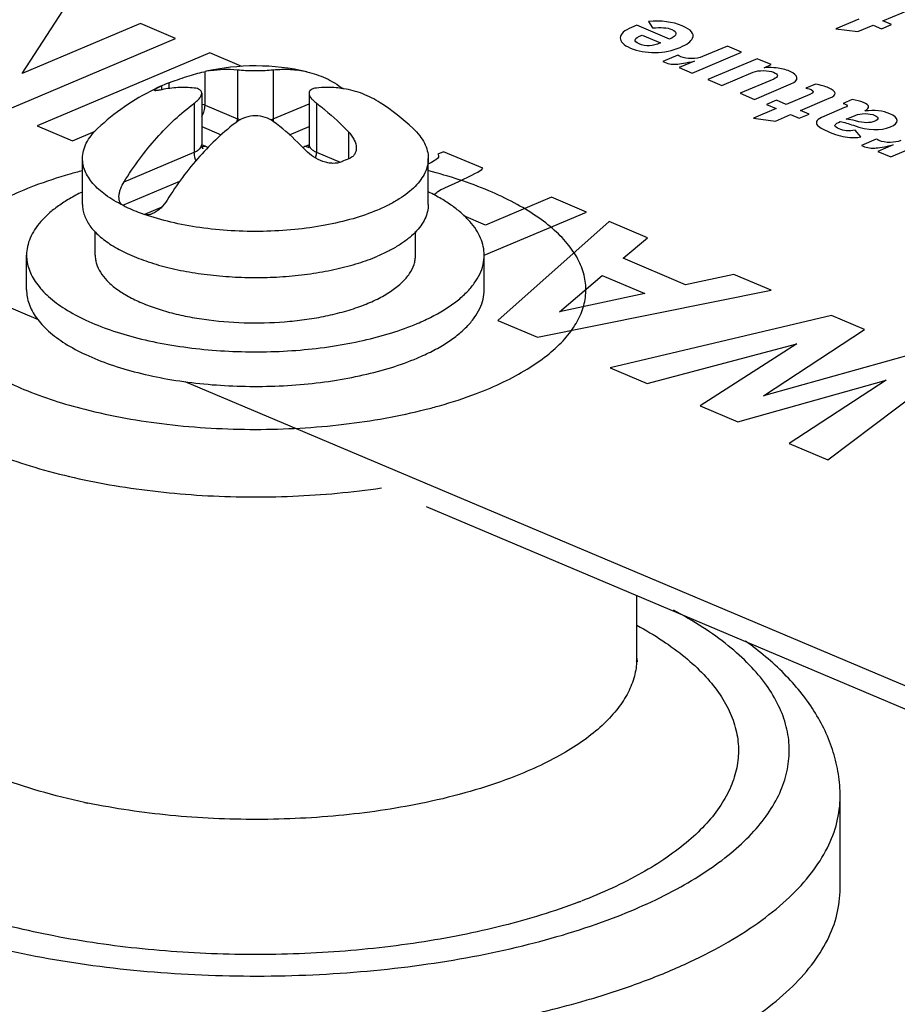
# Model space of a CAD drawing. Extents: x -387 to 687, y 208 to 538.
# Drawn here: x -67 to -50, y 450 to 469 of the extents above; entities that cross this region are included whole.
import ezdxf

# ---------------------------------------------------------------- set-up
doc = ezdxf.new("R2010")
doc.units = 0
doc.layers.add('02___PRT_ALL_AXES', color=7, linetype='Continuous')
doc.layers.add('03___PRT_ALL_CURVES', color=7, linetype='Continuous')

msp = doc.modelspace()

# ---------------------------------------------------------------- linework, layer by layer
at = {"linetype": 'Continuous'}
for p, q in [((-63.424, 468.229), (-63.398, 468.235)), ((-63.398, 467.574), (-63.398, 468.235)), ((-62.762, 468.268), (-62.762, 467.305)), ((-62.055, 468.268), (-62.055, 467.305)), ((-64.186, 467.98), (-64.247, 467.953)), ((-64.247, 467.876), (-64.247, 467.953)), ((-64.105, 467.901), (-64.105, 468.013)), ((-63.464, 467.807), (-63.464, 466.797)), ((-61.352, 467.807), (-61.352, 466.797)), ((-63.61, 467.611), (-63.61, 466.647)), ((-63.398, 467.574), (-62.762, 467.305)), ((-62.055, 467.305), (-61.352, 467.601)), ((-61.206, 467.611), (-61.206, 466.647)), ((-63.464, 467.15), (-63.082, 466.989)), ((-61.734, 466.989), (-61.352, 467.15)), ((-60.57, 466.519), (-60.57, 467.039)), ((-63.398, 466.764), (-63.463, 466.791)), ((-61.353, 466.791), (-61.418, 466.764)), ((-64.991, 466.064), (-63.61, 466.647)), ((-61.206, 466.647), (-60.74, 466.45)), ((-65.015, 465.602), (-63.893, 466.077)), ((-64.251, 465.567), (-64.591, 465.423)), ((-65.558, 464.622), (-65.558, 465.089)), ((-59.258, 464.622), (-59.258, 465.089)), ((-54.908, 456.691), (-54.898, 456.619))]:
    msp.add_line(p, q, dxfattribs=at)
for centre, radius, start, end in [((-62.993, 466.359), 1.919, 98.9978, 102.1958), ((-63.159, 465.58), 2.611, 111.2398, 113.1537), ((-60.979, 465.977), 1.943, 80.921, 81.5236), ((-63.175, 467.309), 0.413, 351.3357, 352.1807), ((-61.641, 467.309), 0.413, 187.8193, 188.6645), ((-59.599, 464.024), 2.677, 111.2667, 114.5529), ((-56.25, 456.691), 1.342, 356.9455, 0.0023), ((-62.944, 467.195), 13.633, 258.0377, 258.3256), ((-60.028, 462.344), 11.18, 290.8328, 291.1286)]:
    msp.add_arc(centre, radius, start, end, dxfattribs=at)
for points, start_tangent, end_tangent in [([(-64.105, 468.013), (-63.942, 468.073), (-63.756, 468.135), (-63.577, 468.189), (-63.424, 468.229)], (0.932094, 0.362217), (0.974438, 0.224656)), ([(-63.293, 468.254), (-63.031, 468.278), (-62.762, 468.268)], (0.98768, 0.156489), (0.99521, -0.09776)), ([(-62.762, 468.268), (-62.601, 468.257), (-62.408, 468.253), (-62.215, 468.257), (-62.055, 468.268)], (0.99521, -0.09776), (0.99521, 0.09776)), ([(-62.055, 468.268), (-61.717, 468.275), (-61.394, 468.229)], (0.99521, 0.09776), (0.974517, -0.224315)), ([(-61.394, 468.229), (-61.023, 468.102), (-60.686, 467.898)], (0.974517, -0.224315), (0.797608, -0.603177)), ([(-64.393, 467.865), (-64.391, 467.871), (-64.384, 467.879), (-64.372, 467.887), (-64.356, 467.898), (-64.31, 467.923), (-64.247, 467.953)], (0.002614, 0.999997), (0.90965, 0.415375)), ([(-63.61, 467.909), (-63.935, 467.917), (-64.247, 467.876)], (-0.99521, 0.09776), (-0.97741, -0.211354)), ([(-60.693, 467.898), (-60.818, 467.913), (-61.206, 467.909)], (-0.989076, 0.147405), (-0.99521, -0.09776)), ([(-64.247, 467.876), (-64.279, 467.869), (-64.308, 467.864), (-64.333, 467.86), (-64.354, 467.858), (-64.371, 467.857), (-64.383, 467.858), (-64.387, 467.859), (-64.391, 467.861), (-64.392, 467.863), (-64.393, 467.865)], (-0.97741, -0.211354), (0.002614, 0.999997)), ([(-63.464, 467.807), (-63.466, 467.827), (-63.474, 467.846), (-63.502, 467.876), (-63.549, 467.898), (-63.61, 467.909)], (0.000085, 1), (-0.99521, 0.09776)), ([(-63.61, 467.611), (-63.549, 467.662), (-63.502, 467.713), (-63.474, 467.762), (-63.464, 467.807)], (0.80115, 0.598464), (0.000085, 1)), ([(-61.206, 467.909), (-61.267, 467.898), (-61.314, 467.876), (-61.343, 467.846), (-61.352, 467.807)], (-0.99521, -0.09776), (-0.000095, -1)), ([(-61.352, 467.807), (-61.343, 467.762), (-61.314, 467.713), (-61.267, 467.662), (-61.206, 467.611)], (-0.000095, -1), (0.80115, -0.598464)), ([(-59.954, 467.621), (-60.298, 467.795), (-60.672, 467.895)], (-0.840034, 0.542534), (-0.987471, 0.1578)), ([(-64.991, 466.064), (-64.348, 466.929), (-63.61, 467.611)], (0.526595, 0.850116), (0.80115, 0.598464)), ([(-63.462, 467.597), (-63.445, 467.591), (-63.398, 467.574)], (0.957876, -0.287183), (0.921119, -0.389282)), ([(-63.462, 467.352), (-63.415, 467.461), (-63.398, 467.574)], (0.512539, 0.858664), (0, 1)), ([(-61.206, 467.611), (-61.042, 467.482), (-60.57, 467.039)], (0.80115, -0.598464), (0.685715, -0.72787)), ([(-62.055, 467.252), (-62.215, 467.332), (-62.408, 467.361), (-62.601, 467.332), (-62.762, 467.252)], (-0.80115, 0.598464), (-0.80115, -0.598464)), ([(-62.762, 467.252), (-63.499, 466.57), (-64.143, 465.705)], (-0.80115, -0.598464), (-0.526595, -0.850116)), ([(-62.765, 467.253), (-62.764, 467.266), (-62.762, 467.305)], (0.136033, 0.990704), (0, 1)), ([(-62.762, 467.305), (-62.749, 467.3), (-62.708, 467.285)], (0.921119, -0.389282), (0.953326, -0.301942)), ([(-62.107, 467.285), (-62.094, 467.29), (-62.055, 467.305)], (0.952948, 0.303134), (0.921119, 0.389282)), ([(-62.051, 467.253), (-62.053, 467.266), (-62.055, 467.305)], (-0.136033, 0.990704), (0, 1)), ([(-61.418, 466.681), (-61.572, 466.838), (-62.055, 467.252)], (-0.685715, 0.72787), (-0.80115, 0.598464)), ([(-65.808, 466.525), (-65.789, 466.676), (-65.733, 466.825), (-65.64, 466.972), (-65.51, 467.113)], (-0.000057, 1), (0.727726, 0.685868)), ([(-60.57, 467.039), (-60.508, 466.964), (-60.462, 466.886), (-60.423, 466.73)], (0.685715, -0.72787), (-0.000372, -1)), ([(-59.306, 467.113), (-59.177, 466.972), (-59.083, 466.825), (-59.027, 466.676), (-59.008, 466.525)], (0.727732, -0.685862), (0.000057, -1)), ([(-63.61, 466.647), (-63.548, 466.679), (-63.502, 466.716), (-63.473, 466.755), (-63.464, 466.797)], (0.921119, 0.389282), (0.000004, 1)), ([(-63.44, 466.717), (-63.439, 466.716), (-63.441, 466.718), (-63.442, 466.721), (-63.445, 466.724), (-63.45, 466.733), (-63.455, 466.746), (-63.46, 466.761), (-63.463, 466.778), (-63.464, 466.797)], (0.740118, -0.672477), (0, 1)), ([(-63.398, 466.764), (-63.413, 466.758), (-63.457, 466.75)], (-0.921119, -0.389282), (-0.998643, -0.052083)), ([(-63.341, 466.737), (-63.355, 466.744), (-63.398, 466.764)], (-0.88586, 0.463953), (-0.921119, 0.389282)), ([(-61.418, 466.764), (-61.433, 466.757), (-61.475, 466.737)], (-0.921119, -0.389282), (-0.886121, -0.463454)), ([(-61.418, 466.764), (-61.404, 466.758), (-61.36, 466.75)], (0.921119, -0.389282), (0.998203, -0.059929)), ([(-61.352, 466.797), (-61.354, 466.774), (-61.372, 466.724)], (0, -1), (-0.529839, -0.848098)), ([(-61.352, 466.797), (-61.343, 466.755), (-61.314, 466.716), (-61.268, 466.679), (-61.206, 466.647)], (-0.000004, -1), (0.921119, -0.389282)), ([(-63.575, 466.483), (-63.59, 466.524), (-63.61, 466.647)], (-0.389046, 0.921218), (0, 1)), ([(-60.711, 466.459), (-60.883, 466.427), (-60.98, 466.437), (-61.079, 466.463), (-61.265, 466.554), (-61.418, 466.681)], (-0.90965, -0.415375), (-0.685715, 0.72787)), ([(-61.224, 466.53), (-61.216, 466.56), (-61.206, 466.647)], (0.286841, 0.957978), (0, 1)), ([(-60.423, 466.73), (-60.432, 466.663), (-60.46, 466.603), (-60.506, 466.554), (-60.57, 466.519)], (-0.000372, -1), (-0.932094, -0.362217)), ([(-65.015, 465.602), (-65.354, 465.807), (-65.604, 466.034), (-65.693, 466.153), (-65.757, 466.276), (-65.795, 466.4), (-65.808, 466.525)], (-0.892719, 0.450615), (-0.000057, 1)), ([(-59.008, 466.525), (-59.024, 466.384), (-59.073, 466.244), (-59.155, 466.108), (-59.267, 465.975), (-59.41, 465.847), (-59.581, 465.727), (-59.78, 465.613), (-60.004, 465.509)], (0.000057, -1), (-0.921119, -0.389282)), ([(-65.812, 466.282), (-66.06, 466.214), (-66.757, 465.983)], (-0.967863, -0.251476), (-0.93462, -0.355648)), ([(-58.059, 461.9), (-57.529, 462.127), (-57.064, 462.378), (-56.672, 462.65), (-56.357, 462.939), (-56.123, 463.242), (-55.973, 463.554), (-55.91, 463.872), (-55.935, 464.19), (-56.046, 464.505), (-56.243, 464.813), (-56.524, 465.109), (-56.883, 465.389), (-57.316, 465.649), (-57.818, 465.887), (-59, 466.281)], (0.93462, 0.355648), (-0.967771, 0.251833)), ([(-65.015, 465.602), (-65.055, 465.636), (-65.08, 465.685), (-65.09, 465.743), (-65.088, 465.806), (-65.076, 465.871), (-65.055, 465.936), (-64.991, 466.064)], (-0.892719, 0.450615), (0.526595, 0.850116)), ([(-66.757, 465.983), (-67.29, 465.756), (-67.756, 465.503), (-68.15, 465.229), (-68.465, 464.938), (-68.699, 464.634), (-68.846, 464.32), (-68.907, 464), (-68.879, 463.68), (-68.763, 463.364), (-68.56, 463.055), (-68.274, 462.759), (-67.909, 462.478), (-67.468, 462.218), (-66.959, 461.981), (-65.763, 461.589)], (-0.93462, -0.355648), (0.969063, -0.246812)), ([(-65.015, 465.602), (-64.916, 465.555), (-64.591, 465.423)], (0.892719, -0.450615), (0.942724, -0.333573)), ([(-64.143, 465.705), (-64.267, 465.549), (-64.344, 465.485), (-64.429, 465.438)], (-0.526595, -0.850116), (-0.921053, -0.389436)), ([(-60.004, 465.509), (-60.488, 465.339), (-61.038, 465.21), (-61.635, 465.126), (-62.258, 465.089), (-62.886, 465.102), (-63.498, 465.164), (-64.073, 465.272), (-64.591, 465.423)], (-0.921119, -0.389282), (-0.942724, 0.333573)), ([(-64.429, 465.438), (-64.512, 465.415), (-64.591, 465.423)], (-0.921053, -0.389436), (-0.942724, 0.333573)), ([(-65.558, 464.622), (-65.552, 464.537), (-65.532, 464.452), (-65.456, 464.285), (-65.33, 464.124), (-65.156, 463.971), (-64.938, 463.829), (-64.679, 463.699), (-64.382, 463.584), (-64.054, 463.486), (-63.699, 463.407), (-63.323, 463.348), (-62.532, 463.291), (-61.733, 463.321), (-61.347, 463.368), (-60.978, 463.435)], (0.000048, -1), (0.977596, 0.210488)), ([(-60.978, 463.435), (-60.607, 463.529), (-60.27, 463.644), (-59.973, 463.777), (-59.722, 463.926), (-59.522, 464.088), (-59.376, 464.26), (-59.288, 464.439), (-59.266, 464.53), (-59.258, 464.622)], (0.977596, 0.210488), (0.000002, 1)), ([(-69.908, 463.036), (-69.855, 462.658), (-69.696, 462.287), (-69.433, 461.926), (-69.071, 461.58), (-68.614, 461.256), (-68.069, 460.956), (-67.444, 460.687), (-66.747, 460.45), (-65.179, 460.09), (-63.455, 459.897), (-61.671, 459.881), (-59.929, 460.044)], (0.000057, -1), (0.989218, 0.146451)), ([(-59.052, 461.589), (-58.79, 461.66), (-58.059, 461.9)], (0.969028, 0.246951), (0.93462, 0.355648)), ([(-65.763, 461.589), (-64.149, 461.295), (-62.407, 461.195), (-60.666, 461.295), (-59.052, 461.589)], (0.969063, -0.246812), (0.969028, 0.246951)), ([(-55.382, 451.581), (-54.044, 452.196), (-53.483, 452.541), (-53.002, 452.907), (-52.604, 453.29), (-52.294, 453.687), (-52.073, 454.095), (-51.944, 454.51), (-51.909, 454.928), (-51.966, 455.346), (-52.117, 455.759), (-52.359, 456.165), (-52.69, 456.559), (-53.108, 456.939), (-53.608, 457.3), (-54.187, 457.639)], (0.93462, 0.355648), (-0.882871, 0.469615)), ([(-54.907, 457.342), (-54.397, 457.037), (-53.957, 456.712), (-53.59, 456.372), (-53.299, 456.019), (-53.088, 455.656), (-52.957, 455.286), (-52.908, 454.913), (-52.942, 454.539), (-53.058, 454.168), (-53.255, 453.804), (-53.531, 453.448), (-53.885, 453.106), (-54.312, 452.778), (-54.81, 452.469), (-55.997, 451.916)], (0.878492, -0.477757), (-0.932772, -0.360468)), ([(-50.908, 453.972), (-50.942, 454.415), (-51.042, 454.845), (-51.422, 455.658), (-52.007, 456.385), (-52.767, 457.029)], (0, 1), (-0.811402, 0.584489)), ([(-65.77, 453.858), (-66.661, 454.081), (-67.472, 454.353), (-68.186, 454.671), (-68.79, 455.026), (-69.272, 455.414), (-69.623, 455.826), (-69.837, 456.255), (-69.89, 456.472), (-69.908, 456.691)], (-0.978283, 0.207272), (-0.000057, 1)), ([(-54.91, 456.62), (-54.966, 456.298), (-55.099, 455.98), (-55.309, 455.669), (-55.591, 455.37), (-55.945, 455.083), (-56.365, 454.814), (-57.39, 454.336)], (-0.053278, -0.99858), (-0.93462, -0.355648)), ([(-57.39, 454.336), (-58.183, 454.073), (-59.052, 453.857)], (-0.93462, -0.355648), (-0.978366, -0.206881)), ([(-59.052, 453.857), (-60.667, 453.608), (-62.374, 453.522), (-64.082, 453.602), (-65.702, 453.844)], (-0.978366, -0.206881), (-0.979312, 0.202354)), ([(-54.713, 450.361), (-53.862, 450.72), (-53.104, 451.116), (-52.449, 451.542), (-51.902, 451.996), (-51.471, 452.471), (-51.159, 452.962), (-50.971, 453.464), (-50.908, 453.972)], (0.93462, 0.355648), (0.000048, 1)), ([(-70.853, 452.242), (-70.158, 451.885), (-69.379, 451.56), (-68.524, 451.272), (-67.603, 451.023), (-65.603, 450.652), (-63.464, 450.464), (-61.279, 450.467), (-59.143, 450.661), (-57.149, 451.038), (-55.382, 451.581)], (0.86804, -0.496494), (0.93462, 0.355648)), ([(-73.908, 452.16), (-73.878, 451.81), (-73.789, 451.463), (-73.435, 450.78), (-72.852, 450.125), (-72.053, 449.513), (-71.054, 448.955), (-69.877, 448.464), (-68.545, 448.05), (-67.086, 447.72), (-65.53, 447.482), (-63.909, 447.341), (-62.258, 447.3), (-60.609, 447.36), (-58.998, 447.518), (-57.457, 447.773), (-56.019, 448.119), (-54.713, 448.548)], (-0.000028, -1), (0.93462, 0.355648)), ([(-56.051, 451.895), (-57.531, 451.433), (-59.193, 451.101), (-60.976, 450.91), (-62.812, 450.868), (-64.633, 450.976), (-66.371, 451.23), (-67.961, 451.621), (-69.342, 452.134)], (-0.93462, -0.355648), (-0.911498, 0.411304)), ([(-54.713, 448.548), (-53.862, 448.908), (-53.104, 449.303), (-52.449, 449.73), (-51.902, 450.183), (-51.471, 450.658), (-51.159, 451.149), (-50.971, 451.652), (-50.908, 452.16)], (0.93462, 0.355648), (0.000015, 1)), ([(-56.008, 449.935), (-55.671, 450.034), (-54.713, 450.361)], (0.962177, 0.272424), (0.93462, 0.355648)), ([(-68.84, 449.944), (-67.364, 449.587), (-65.78, 449.326), (-64.122, 449.167), (-62.427, 449.112), (-60.731, 449.164), (-59.072, 449.321), (-57.486, 449.58), (-56.008, 449.935)], (0.961664, -0.274229), (0.962177, 0.272424))]:
    msp.add_spline(points, degree=3, dxfattribs=dict(at, start_tangent=start_tangent, end_tangent=end_tangent))
at = {"layer": '02___PRT_ALL_AXES', "linetype": 'Continuous'}
for p, q in [((-82.914, 470.217), (-66.679, 463.356)), ((-65.808, 465.618), (-65.808, 466.525)), ((-59.008, 465.618), (-59.008, 466.525)), ((-66.908, 463.942), (-66.908, 464.622)), ((-57.908, 463.942), (-57.908, 464.622)), ((-63.794, 462.137), (-47.559, 455.276)), ((-59.048, 459.678), (-47.559, 454.822)), ((-54.908, 456.691), (-54.908, 457.928)), ((-50.908, 452.16), (-50.908, 453.972))]:
    msp.add_line(p, q, dxfattribs=at)
for centre, radius, start, end in [((-62.408, 463.821), 4.523, 77.0392, 102.6424), ((-62.407, 463.82), 4.525, 113.9834, 116.1383), ((-62.408, 463.821), 4.523, 116.1386, 133.3036), ((-62.408, 463.821), 4.523, 46.6961, 57.142)]:
    msp.add_arc(centre, radius, start, end, dxfattribs=at)
for points, start_tangent, end_tangent in [([(-65.817, 465.863), (-66.064, 465.73), (-66.283, 465.589), (-66.471, 465.439), (-66.626, 465.284), (-66.749, 465.123), (-66.837, 464.958), (-66.89, 464.79), (-66.908, 464.622)], (-0.897866, -0.44027), (0, -1)), ([(-57.908, 464.622), (-57.926, 464.79), (-57.979, 464.958), (-58.067, 465.123), (-58.19, 465.284), (-58.346, 465.439), (-58.534, 465.589), (-58.752, 465.73), (-58.999, 465.863)], (0, 1), (-0.897868, 0.440265)), ([(-65.808, 465.618), (-65.799, 465.513), (-65.771, 465.408), (-65.662, 465.201), (-65.482, 465.004), (-65.235, 464.82), (-64.927, 464.654), (-64.565, 464.508), (-64.156, 464.386), (-63.709, 464.291), (-63.234, 464.225), (-62.741, 464.189), (-62.241, 464.183), (-61.745, 464.209), (-61.263, 464.266), (-60.805, 464.351), (-60.383, 464.464), (-60.004, 464.602)], (-0.000002, -1), (0.921119, 0.389282)), ([(-59.008, 465.618), (-59.024, 465.478), (-59.073, 465.338), (-59.155, 465.201), (-59.267, 465.069), (-59.41, 464.941), (-59.581, 464.82), (-59.78, 464.707), (-60.004, 464.602)], (-0.000002, -1), (-0.921119, -0.389282)), ([(-66.908, 464.622), (-66.896, 464.482), (-66.859, 464.343), (-66.799, 464.205), (-66.714, 464.07), (-66.607, 463.937), (-66.476, 463.808), (-66.15, 463.565), (-65.742, 463.344), (-65.263, 463.151), (-64.722, 462.99), (-64.13, 462.865), (-63.502, 462.777), (-62.849, 462.729), (-62.187, 462.722), (-61.53, 462.756), (-60.892, 462.831), (-60.287, 462.944), (-59.727, 463.094), (-59.226, 463.277)], (0, -1), (0.921119, 0.389282)), ([(-59.226, 463.277), (-58.93, 463.415), (-58.666, 463.565), (-58.439, 463.725), (-58.251, 463.894), (-58.102, 464.07), (-57.995, 464.251), (-57.93, 464.435), (-57.908, 464.622)], (0.921119, 0.389282), (0, 1)), ([(-66.908, 463.942), (-66.896, 463.802), (-66.859, 463.663), (-66.799, 463.525), (-66.714, 463.39), (-66.607, 463.257), (-66.476, 463.129), (-66.15, 462.885), (-65.742, 462.665), (-65.263, 462.472), (-64.722, 462.311), (-64.13, 462.185), (-63.502, 462.097), (-62.849, 462.049), (-62.187, 462.042), (-61.53, 462.077), (-60.892, 462.151), (-60.287, 462.265), (-59.727, 462.414), (-59.226, 462.597)], (0, -1), (0.921119, 0.389282)), ([(-59.226, 462.597), (-58.93, 462.735), (-58.666, 462.885), (-58.439, 463.045), (-58.251, 463.214), (-58.102, 463.39), (-57.995, 463.571), (-57.93, 463.755), (-57.908, 463.942)], (0.921119, 0.389282), (0, 1))]:
    msp.add_spline(points, degree=3, dxfattribs=dict(at, start_tangent=start_tangent, end_tangent=end_tangent))
at = {"layer": '03___PRT_ALL_CURVES', "linetype": 'Continuous'}
for p, q in [((-66.997, 468.192), (-65.997, 469.738)), ((-50.066, 469.228), (-49.501, 469.467)), ((-64.668, 469.176), (-66.997, 468.192)), ((-63.976, 468.884), (-64.668, 469.176)), ((-54.909, 469.145), (-55.009, 469.103)), ((-54.264, 468.872), (-54.909, 469.145)), ((-54.679, 469.219), (-54.597, 469.091)), ((-50.543, 469.265), (-50.99, 469.076)), ((-50.562, 469.018), (-50.26, 469.146)), ((-50.26, 469.146), (-50.092, 469.075)), ((-50.092, 469.075), (-49.897, 469.157)), ((-49.897, 469.157), (-50.066, 469.228)), ((-54.801, 468.951), (-54.44, 468.798)), ((-50.99, 469.076), (-50.562, 469.018)), ((-67.37, 467.449), (-63.976, 468.884)), ((-53.126, 468.733), (-53.615, 468.527)), ((-52.846, 468.615), (-53.126, 468.733)), ((-63.303, 468.6), (-66.698, 467.165)), ((-62.676, 468.334), (-63.303, 468.6)), ((-54.099, 468.553), (-54.393, 468.428)), ((-53.817, 468.204), (-52.846, 468.615)), ((-53.769, 468.44), (-54.071, 468.312)), ((-54.071, 468.312), (-53.817, 468.204)), ((-52.542, 468.486), (-53.513, 468.076)), ((-52.264, 468.369), (-52.542, 468.486)), ((-52.404, 468.309), (-52.264, 468.369)), ((-53.234, 467.958), (-52.617, 468.219)), ((-53.513, 468.076), (-53.234, 467.958)), ((-52.215, 468.084), (-52.873, 467.806)), ((-52.591, 467.686), (-51.875, 467.989)), ((-51.393, 467.988), (-51.582, 467.908)), ((-52.873, 467.806), (-52.591, 467.686)), ((-51.506, 467.783), (-51.969, 467.588)), ((-52.158, 467.668), (-52.353, 467.586)), ((-52.353, 467.586), (-52.163, 467.505)), ((-51.969, 467.588), (-52.158, 467.668)), ((-51.686, 467.468), (-51.121, 467.707)), ((-50.671, 467.684), (-50.85, 467.608)), ((-52.163, 467.505), (-52.61, 467.317)), ((-52.182, 467.259), (-51.881, 467.386)), ((-51.881, 467.386), (-51.712, 467.315)), ((-51.712, 467.315), (-51.518, 467.397)), ((-51.518, 467.397), (-51.686, 467.468)), ((-50.819, 467.523), (-51.23, 467.349)), ((-50.788, 467.297), (-50.612, 467.372)), ((-66.698, 467.165), (-66.006, 466.873)), ((-52.61, 467.317), (-52.182, 467.259)), ((-50.943, 467.232), (-50.906, 467.248)), ((-66.006, 466.873), (-65.558, 467.062)), ((-50.499, 466.946), (-50.614, 467.078)), ((-49.914, 466.555), (-48.943, 466.965)), ((-50.196, 466.903), (-50.49, 466.779)), ((-49.866, 466.79), (-50.169, 466.663)), ((-58.707, 466.657), (-58.819, 466.609)), ((-57.932, 466.33), (-58.707, 466.657)), ((-50.169, 466.663), (-49.914, 466.555)), ((-58.683, 465.948), (-58.407, 466.073)), ((-56.587, 465.761), (-57.882, 465.214)), ((-55.895, 465.469), (-56.587, 465.761)), ((-57.907, 464.619), (-55.895, 465.469)), ((-57.882, 465.214), (-58.308, 465.394)), ((-55.451, 465.281), (-57.642, 463.338)), ((-54.695, 464.961), (-55.451, 465.281)), ((-55.174, 464.56), (-54.695, 464.961)), ((-53.946, 464.041), (-55.174, 464.56)), ((-52.997, 464.244), (-53.946, 464.041)), ((-52.264, 463.934), (-52.997, 464.244)), ((-56.43, 463.508), (-55.587, 464.22)), ((-55.587, 464.22), (-54.752, 463.868)), ((-56.861, 463.008), (-52.264, 463.934)), ((-54.752, 463.868), (-56.43, 463.508)), ((-57.642, 463.338), (-56.861, 463.008)), ((-51.077, 463.433), (-55.432, 462.404)), ((-50.43, 463.159), (-51.077, 463.433)), ((-52.414, 461.855), (-50.43, 463.159)), ((-54.704, 462.096), (-51.762, 462.875)), ((-51.762, 462.875), (-53.663, 461.656)), ((-49.365, 462.709), (-52.414, 461.855)), ((-55.432, 462.404), (-54.704, 462.096)), ((-51.151, 460.595), (-48.718, 462.435)), ((-52.921, 461.343), (-50.003, 462.163)), ((-50.003, 462.163), (-51.909, 460.915)), ((-53.663, 461.656), (-52.921, 461.343)), ((-51.909, 460.915), (-51.151, 460.595))]:
    msp.add_line(p, q, dxfattribs=at)
msp.add_arc((-60.695, 469.827), 3.806, 296.3069, 296.7482, dxfattribs=at)
for points in [[(-55.009, 469.103), (-55.153, 469.042), (-55.227, 468.973), (-55.231, 468.897)], [(-54.012, 469.131), (-54.204, 469.212), (-54.427, 469.241), (-54.679, 469.219)], [(-54.597, 469.091), (-54.431, 469.108), (-54.307, 469.098), (-54.221, 469.061)], [(-53.809, 468.889), (-53.769, 468.976), (-53.837, 469.057), (-54.012, 469.131)], [(-55.231, 468.897), (-55.235, 468.821), (-55.168, 468.753), (-55.03, 468.694)], [(-54.862, 468.776), (-54.985, 468.827), (-54.965, 468.886), (-54.801, 468.951)], [(-54.221, 469.061), (-54.093, 469.008), (-54.108, 468.945), (-54.264, 468.872)], [(-54.44, 468.798), (-54.592, 468.729), (-54.733, 468.721), (-54.862, 468.776)], [(-54.548, 468.607), (-54.37, 468.61), (-54.205, 468.644), (-54.052, 468.709)], [(-54.052, 468.709), (-53.92, 468.764), (-53.839, 468.825), (-53.809, 468.889)], [(-55.03, 468.694), (-54.886, 468.634), (-54.726, 468.605), (-54.548, 468.607)], [(-54.044, 468.526), (-54.051, 468.529), (-54.069, 468.539), (-54.099, 468.553)], [(-53.829, 468.488), (-53.91, 468.488), (-53.982, 468.5), (-54.044, 468.526)], [(-53.615, 468.527), (-53.675, 468.501), (-53.746, 468.488), (-53.829, 468.488)], [(-54.393, 468.428), (-54.308, 468.39), (-54.221, 468.373), (-54.131, 468.378)], [(-54.131, 468.378), (-54.06, 468.381), (-53.939, 468.402), (-53.769, 468.44)], [(-52.163, 468.305), (-52.22, 468.31), (-52.3, 468.312), (-52.404, 468.309)], [(-52.617, 468.219), (-52.564, 468.242), (-52.496, 468.252), (-52.416, 468.252)], [(-52.416, 468.252), (-52.334, 468.252), (-52.268, 468.241), (-52.217, 468.219)], [(-52.217, 468.219), (-52.167, 468.198), (-52.142, 468.176), (-52.142, 468.151)], [(-52.142, 468.151), (-52.142, 468.127), (-52.166, 468.105), (-52.215, 468.084)], [(-51.901, 468.239), (-51.982, 468.273), (-52.07, 468.295), (-52.163, 468.305)], [(-51.757, 468.111), (-51.762, 468.157), (-51.81, 468.2), (-51.901, 468.239)], [(-51.875, 467.989), (-51.792, 468.024), (-51.751, 468.065), (-51.757, 468.111)], [(-51.139, 467.915), (-51.203, 467.941), (-51.289, 467.966), (-51.393, 467.988)], [(-51.582, 467.908), (-51.532, 467.897), (-51.498, 467.886), (-51.477, 467.878)], [(-51.477, 467.878), (-51.412, 467.85), (-51.422, 467.819), (-51.506, 467.783)], [(-51.121, 467.707), (-50.963, 467.774), (-50.969, 467.843), (-51.139, 467.915)], [(-50.85, 467.608), (-50.828, 467.601), (-50.815, 467.596), (-50.807, 467.593)], [(-50.807, 467.593), (-50.756, 467.571), (-50.759, 467.548), (-50.819, 467.523)], [(-50.45, 467.623), (-50.515, 467.651), (-50.589, 467.671), (-50.671, 467.684)], [(-50.349, 467.546), (-50.354, 467.571), (-50.387, 467.597), (-50.45, 467.623)], [(-50.421, 467.458), (-50.369, 467.492), (-50.344, 467.521), (-50.349, 467.546)], [(-51.23, 467.349), (-51.356, 467.296), (-51.4, 467.243), (-51.364, 467.19)], [(-50.612, 467.372), (-50.557, 467.395), (-50.492, 467.406), (-50.418, 467.407)], [(-49.932, 467.404), (-50.065, 467.461), (-50.228, 467.478), (-50.421, 467.458)], [(-50.418, 467.407), (-50.344, 467.407), (-50.28, 467.395), (-50.225, 467.372)], [(-50.225, 467.372), (-50.185, 467.355), (-50.164, 467.336), (-50.164, 467.316)], [(-49.786, 467.273), (-49.788, 467.321), (-49.837, 467.364), (-49.932, 467.404)], [(-51.364, 467.19), (-51.337, 467.15), (-51.25, 467.098), (-51.102, 467.036)], [(-50.925, 467.104), (-51.032, 467.149), (-51.038, 467.192), (-50.943, 467.232)], [(-50.906, 467.248), (-50.83, 467.234), (-50.743, 467.21), (-50.645, 467.176)], [(-50.606, 467.262), (-50.671, 467.28), (-50.733, 467.292), (-50.788, 467.297)], [(-50.645, 467.176), (-50.353, 467.073), (-50.111, 467.063), (-49.92, 467.144)], [(-50.39, 467.226), (-50.445, 467.227), (-50.517, 467.239), (-50.606, 467.262)], [(-50.227, 467.259), (-50.28, 467.237), (-50.333, 467.226), (-50.39, 467.226)], [(-50.164, 467.316), (-50.165, 467.295), (-50.187, 467.276), (-50.227, 467.259)], [(-49.92, 467.144), (-49.829, 467.183), (-49.784, 467.226), (-49.786, 467.273)], [(-51.102, 467.036), (-50.965, 466.978), (-50.837, 466.945), (-50.717, 466.936)], [(-50.614, 467.078), (-50.733, 467.058), (-50.837, 467.066), (-50.925, 467.104)], [(-50.717, 466.936), (-50.652, 466.931), (-50.578, 466.935), (-50.499, 466.946)], [(-50.49, 466.779), (-50.405, 466.741), (-50.318, 466.724), (-50.228, 466.728)], [(-50.228, 466.728), (-50.157, 466.731), (-50.036, 466.752), (-49.866, 466.79)], [(-50.141, 466.877), (-50.148, 466.88), (-50.167, 466.889), (-50.196, 466.903)], [(-49.926, 466.839), (-50.008, 466.838), (-50.08, 466.851), (-50.141, 466.877)], [(-49.712, 466.877), (-49.772, 466.852), (-49.843, 466.839), (-49.926, 466.839)], [(-58.819, 466.609), (-58.789, 466.571), (-58.803, 466.532), (-58.861, 466.494)], [(-58.861, 466.494), (-58.886, 466.478), (-58.926, 466.455), (-58.982, 466.427)], [(-58.407, 466.073), (-58.142, 466.192), (-57.983, 466.277), (-57.932, 466.33)], [(-58.89, 465.802), (-58.862, 465.85), (-58.793, 465.898), (-58.683, 465.948)]]:
    msp.add_open_spline(points, degree=3, dxfattribs=at)

doc.saveas('drawing.dxf')
